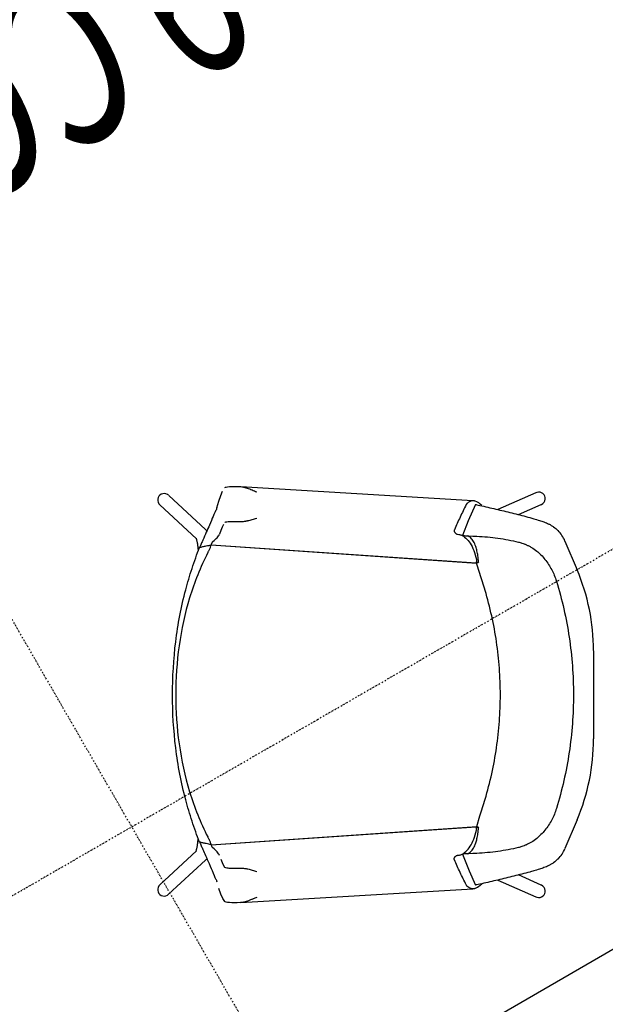
# Model space of a CAD drawing. Extents: x -446640 to 62282, y -90480 to 854597.
# Drawn here: x -225999 to -225135, y 348692 to 350144 of the extents above; entities that cross this region are included whole.
import ezdxf

# ---------------------------------------------------------------- set-up
doc = ezdxf.new("R2010")
doc.units = 0
doc.linetypes.add('X-2431-GF$0$EDG-1DOT-2', pattern=[5, 2, -1.4, 0.2, -1.4])
for name, color, linetype in [('X-2431-GF$0$A-AR-GEN', 11, 'CONTINUOUS'), ('X-2431-GF$0$A-FURGEN-1', 11, 'CONTINUOUS'), ('X-2431-GF$0$A-GRDGEN-1', 133, 'X-2431-GF$0$EDG-1DOT-2'), ('X-2431-GF$0$A-WALBLK', 8, 'CONTINUOUS'), ('X-2431-GF$0$STAY-TEXT', 31, 'CONTINUOUS'), ('X-XREF', 7, 'CONTINUOUS')]:
    doc.layers.add(name, color=color, linetype=linetype)
doc.styles.add('X-2431-GF$0$EDG', font='edg.shx', dxfattribs={"width": 0.9})

# ---------------------------------------------------------------- blocks, each defined once
blk = doc.blocks.new('X-2431-GF')
at = {"layer": 'X-2431-GF$0$A-AR-GEN'}
blk.add_line((56148.5, 14911.3), (53930.6, 14911.3), dxfattribs=at)
at = {"layer": 'X-2431-GF$0$A-FURGEN-1'}
for p, q in [((54623.7, 14786.4), (54623, 14784.1)), ((54624.8, 14788.4), (54623.7, 14786.4)), ((54626.4, 14790), (54624.8, 14788.4)), ((54628.4, 14791.2), (54626.4, 14790)), ((54630.6, 14791.8), (54628.4, 14791.2)), ((54633, 14791.9), (54630.6, 14791.8)), ((54635.3, 14791.4), (54633, 14791.9)), ((54637.5, 14790.3), (54635.3, 14791.4)), ((54639.4, 14788.8), (54637.5, 14790.3)), ((54640.9, 14786.8), (54639.4, 14788.8)), ((54676.5, 14738.1), (54640.4, 14787.6)), ((54623, 14784.1), (54623, 14781.7)), ((54623, 14781.7), (54623.4, 14779.3)), ((54623.4, 14779.3), (54624.5, 14777.1)), ((54624.5, 14777.1), (54625, 14776.4)), ((54625, 14776.4), (54646.6, 14746.8)), ((54530.8, 14719.6), (54567.5, 14747.3)), ((54706.5, 14705.2), (54708.8, 14728)), ((55021.4, 14577.5), (54715, 14731)), ((54702.8, 14679), (54706.5, 14705.2)), ((54683.8, 14688.5), (54688.9, 14685.8)), ((54688.9, 14685.8), (54694.1, 14683.1)), ((54664.2, 14654.3), (54652.2, 14643.1)), ((55016.8, 14481.6), (54664.2, 14654.3)), ((55016.8, 14481.6), (54665, 14653.9)), ((54385.1, 14515.8), (54450.1, 14628.5)), ((55041.7, 14558.7), (55041, 14551.6)), ((55041.5, 14564.2), (55041.7, 14558.7)), ((55041, 14551.6), (55039.4, 14543)), ((55015.2, 14507.1), (55015.9, 14512.1)), ((55015.9, 14512.1), (55016.2, 14516.4)), ((55016.2, 14516.4), (55016, 14520)), ((55107.6, 14513.4), (55035.6, 14497.1)), ((55110, 14513.7), (55107.7, 14513.5)), ((55112.3, 14513.3), (55110, 14513.7)), ((55114.5, 14512.5), (55112.3, 14513.3)), ((55116.4, 14511.1), (55114.5, 14512.5)), ((55117.9, 14509.4), (55116.4, 14511.1)), ((55118.9, 14507.3), (55117.9, 14509.4)), ((55034.1, 14496.6), (55032.8, 14496.1)), ((55035.6, 14497.1), (55034.1, 14496.6)), ((55039.9, 14478.5), (55111.8, 14494.9)), ((55111.7, 14494.8), (55113.9, 14495.6)), ((55113.9, 14495.6), (55115.9, 14496.9)), ((55115.9, 14496.9), (55117.5, 14498.5)), ((55117.5, 14498.5), (55118.6, 14500.5)), ((55118.6, 14500.5), (55119.3, 14502.8)), ((55119.4, 14505.1), (55118.9, 14507.3)), ((55119.3, 14502.8), (55119.4, 14505.1)), ((55030.1, 14466), (55029.2, 14464.7)), ((55031, 14467.2), (55030.1, 14466)), ((55031.9, 14468.4), (55031, 14467.2)), ((55032.8, 14469.6), (55031.9, 14468.4)), ((55033.6, 14470.7), (55032.8, 14469.6)), ((55034.4, 14471.7), (55033.6, 14470.7)), ((55035.2, 14472.7), (55034.4, 14471.7)), ((55036, 14473.6), (55035.2, 14472.7)), ((55036.7, 14474.5), (55036, 14473.6)), ((55037.4, 14475.3), (55036.7, 14474.5)), ((55038.1, 14476), (55037.4, 14475.3)), ((55038.7, 14476.7), (55038.1, 14476)), ((55039.3, 14477.3), (55038.7, 14476.7)), ((55039.8, 14477.8), (55039.3, 14477.3)), ((55040.3, 14478.2), (55039.8, 14477.8)), ((55040.6, 14478.6), (55040.3, 14478.2)), ((55041, 14478.8), (55040.6, 14478.6)), ((55041.2, 14479), (55041, 14478.8)), ((55041.2, 14479), (55041.2, 14479)), ((54340.8, 14354.7), (54346.4, 14400.3)), ((54473.4, 14333.5), (54469.8, 14317.5)), ((54795.5, 14098.5), (54469.8, 14317.5)), ((54795.5, 14098.5), (54470.5, 14317)), ((54333.9, 14284.5), (54333.3, 14282.3)), ((54333.3, 14282.3), (54333.3, 14280)), ((54333.3, 14280), (54333.9, 14277.8)), ((54335.1, 14286.5), (54333.9, 14284.5)), ((54333.9, 14277.8), (54335, 14275.7)), ((54336.7, 14288.2), (54335.1, 14286.5)), ((54338.8, 14289.5), (54336.7, 14288.2)), ((54341.1, 14290.2), (54338.8, 14289.5)), ((54343.5, 14290.5), (54341.1, 14290.2)), ((54344.4, 14290.4), (54343.5, 14290.5)), ((54380.8, 14286.5), (54344.4, 14290.4)), ((54454.8, 14280.3), (54449.9, 14283.4)), ((54459.7, 14277.2), (54454.8, 14280.3)), ((54335, 14275.7), (54336.6, 14274)), ((54336.6, 14274), (54338.6, 14272.6)), ((54338.6, 14272.6), (54340.8, 14271.7)), ((54340.8, 14271.7), (54343.3, 14271.4)), ((54342.4, 14271.5), (54403.3, 14264.9)), ((54449.6, 14257.5), (54467.6, 14271.7)), ((54428.2, 14242), (54449.6, 14257.5)), ((54428.7, 14235.1), (54714.8, 14046.5)), ((54772.7, 14087.1), (54777.1, 14091)), ((54812.5, 14086.9), (54813, 14088.1)), ((54813, 14088.1), (54813.5, 14089.4)), ((54813.5, 14089.4), (54814, 14090.6)), ((54814, 14090.6), (54814.6, 14092)), ((54814.6, 14092), (54815.1, 14093.3)), ((54815.1, 14093.3), (54815.8, 14094.7)), ((54815.8, 14094.7), (54816.4, 14096.2)), ((54765.1, 14081.6), (54768.7, 14084)), ((54768.7, 14084), (54772.7, 14087.1)), ((54791.2, 14076), (54791, 14077.4)), ((54791.6, 14074.4), (54791.2, 14076)), ((54791.6, 14074.4), (54813.4, 14003.9)), ((54831.6, 14009.6), (54809.8, 14080)), ((54810, 14078.7), (54810.1, 14078.9)), ((54810, 14078.6), (54810, 14078.7)), ((54810.1, 14079.3), (54810.2, 14079.8)), ((54810.1, 14078.9), (54810.1, 14079.3)), ((54810.2, 14079.8), (54810.4, 14080.4)), ((54810.4, 14080.4), (54810.6, 14081.1)), ((54810.6, 14081.1), (54810.8, 14081.9)), ((54810.8, 14081.9), (54811, 14082.8)), ((54811, 14082.8), (54811.4, 14083.7)), ((54811.4, 14083.7), (54811.7, 14084.7)), ((54811.7, 14084.7), (54812.1, 14085.8)), ((54812.1, 14085.8), (54812.5, 14086.9)), ((54753.6, 14048.2), (54747, 14042.5)), ((54761.1, 14055.4), (54753.6, 14048.2)), ((54747, 14042.5), (54741.3, 14038.3)), ((54813.4, 14003.8), (54814.4, 14001.7)), ((54814.4, 14001.7), (54815.9, 13999.8)), ((54830.1, 14000.8), (54831.3, 14002.8)), ((54831.3, 14002.8), (54831.9, 14005)), ((54832, 14007.4), (54831.6, 14009.7)), ((54831.9, 14005), (54832, 14007.4)), ((54815.9, 13999.8), (54817.7, 13998.4)), ((54817.7, 13998.4), (54819.8, 13997.5)), ((54819.8, 13997.5), (54822.1, 13997)), ((54822.1, 13997), (54824.4, 13997.2)), ((54824.4, 13997.2), (54826.6, 13997.9)), ((54826.6, 13997.9), (54828.5, 13999.1)), ((54828.5, 13999.1), (54830.1, 14000.8))]:
    blk.add_line(p, q, dxfattribs=at)
for centre, radius, start, end in [((54598.1, 14706.7), 50.9, 105.9134, 127), ((54714.5, 14475.9), 305.2, 127, 150), ((54649.4, 14363.1), 305.2, 150, 173), ((54391.3, 14348.5), 50.9, 173, 194.0866)]:
    blk.add_arc(centre, radius, start, end, dxfattribs=at)
for points, knots in [([(54584.2, 14755.6), (54586.9, 14756.3), (54591.1, 14757.1), (54596.7, 14757.4), (54602.2, 14757.3), (54606.1, 14756.8), (54608.5, 14756.2)], [-1, -1, -1, -1, -0.666667, -0.5, -0.333333, 0, 0, 0, 0]), ([(54699.8, 14731.3), (54701.2, 14731.7), (54705.2, 14732.6), (54709.2, 14732.6), (54711.7, 14732.2)], [-0.3041337, -0.3041337, -0.3041337, -0.3041337, -0.2, 0, 0, 0, 0]), ([(54699.8, 14731), (54704, 14729.7), (54708.2, 14728.3), (54708.9, 14728), (54708.8, 14728)], [-1, -1, -1, -1, -0.5, -0.25, -0.25, -0.25, -0.25]), ([(54714.8, 14731.1), (54715.1, 14731), (54715.5, 14730.7), (54716, 14730.3), (54716.4, 14730), (54716.7, 14729.6), (54717, 14729.3), (54717.4, 14728.9), (54718, 14728), (54718.7, 14726.9), (54719.3, 14726), (54719.5, 14725.4), (54719.7, 14725.1), (54719.8, 14724.8), (54720, 14724.5), (54720.1, 14724.1), (54720.3, 14723.6), (54720.4, 14723.1), (54720.5, 14722.7), (54720.6, 14722), (54720.6, 14721.5), (54720.6, 14721.1)], [-1, -1, -1, -1, -0.892857, -0.839286, -0.785714, -0.732143, -0.705357, -0.678571, -0.571429, -0.428571, -0.357143, -0.321429, -0.285714, -0.267857, -0.25, -0.214286, -0.178571, -0.142857, -0.107143, -0.071429, 0, 0, 0, 0]), ([(54596.3, 14713.7), (54599.6, 14714.2), (54604.3, 14714.6), (54610.1, 14714.5), (54613.5, 14714.2), (54616, 14714), (54618.4, 14713.6), (54622.2, 14712.9), (54624.8, 14712.3), (54626.2, 14711.8)], [0, 0, 0, 0, 0.25, 0.375, 0.5, 0.5625, 0.625, 0.75, 1, 1, 1, 1]), ([(54381.3, 14399.5), (54384.4, 14413.4), (54391.8, 14440.7), (54410.6, 14494.3), (54441.5, 14558.3), (54481.5, 14617.1), (54518.5, 14660.1), (54538.5, 14680.2), (54548.9, 14689.9)], [0, 0, 0, 0, 0.125, 0.25, 0.5, 0.75, 0.875, 1, 1, 1, 1]), ([(54695.8, 14682.3), (54693.9, 14682.5), (54690.1, 14682.3), (54684, 14679.8), (54679.6, 14676.5), (54677.4, 14674.5)], [0.2569468, 0.2569468, 0.2569468, 0.2569468, 0.5, 0.75, 1, 1, 1, 1]), ([(54717.2, 14680.2), (54717.2, 14680), (54717.1, 14679.6), (54716.9, 14679.1), (54716.7, 14678.7), (54716.5, 14678.4), (54716.2, 14678.1), (54715.8, 14677.8), (54715.5, 14677.5), (54715.2, 14677.4), (54714.9, 14677.2), (54714.5, 14677.1), (54714.3, 14677), (54714.1, 14676.9), (54713.9, 14676.8), (54713.6, 14676.8), (54713.3, 14676.7), (54712.9, 14676.6), (54712.4, 14676.5), (54711.6, 14676.5), (54710.7, 14676.6), (54710, 14676.8), (54709.7, 14676.9)], [-1, -1, -1, -1, -0.946429, -0.892857, -0.859375, -0.839286, -0.785714, -0.732143, -0.705357, -0.678571, -0.625, -0.598214, -0.571429, -0.553571, -0.535714, -0.5, -0.464286, -0.428571, -0.357143, -0.285714, -0.142857, 0, 0, 0, 0]), ([(54666.8, 14658.7), (54666.6, 14658.5), (54666.4, 14658.1), (54666, 14657.2), (54665.5, 14656), (54665.2, 14654.8), (54665, 14653.9)], [-1, -1, -1, -1, -0.7, -0.55, -0.4, 0, 0, 0, 0]), ([(54997.4, 14582.4), (54999.3, 14582.3), (55001.6, 14582), (55004.4, 14581.6), (55006.2, 14581.4), (55008.8, 14581), (55011.5, 14580.5), (55013.8, 14580), (55015.6, 14579.6), (55017.3, 14579.2), (55019.4, 14578.4), (55021, 14577.7), (55022, 14577.2)], [-1, -1, -1, -1, -0.785714, -0.732143, -0.678571, -0.571429, -0.428571, -0.357143, -0.285714, -0.214286, -0.142857, 0, 0, 0, 0]), ([(54995.4, 14533.8), (54994.5, 14534.3), (54992.8, 14535.4), (54990.6, 14537), (54989, 14538.5), (54987.3, 14540), (54985.3, 14541.9), (54983, 14544.4), (54980.7, 14546.9), (54979.1, 14548.6), (54978.4, 14549.4)], [-1, -1, -1, -1, -0.857143, -0.714286, -0.642857, -0.571429, -0.428571, -0.285714, -0.142857, 0, 0, 0, 0]), ([(55016, 14520), (55016, 14520.6), (55014.5, 14522.3), (55007.9, 14526.8), (55000.3, 14531.1), (54995.4, 14533.8)], [-1, -1, -1, -1, -0.7, -0.4, 0, 0, 0, 0]), ([(55030.9, 14481.3), (55031.5, 14487.9), (55033, 14500.4), (55035.1, 14517.8), (55036, 14525.7), (55036.2, 14528.4)], [-1, -1, -1, -1, -0.7, -0.4, 0, 0, 0, 0]), ([(54805.8, 14105.9), (54815.8, 14112.4), (54835.3, 14126.4), (54871.7, 14157.8), (54912.3, 14202.6), (54953, 14263), (54985, 14328.5), (55003.5, 14386.1), (55012.5, 14433.3), (55014.8, 14457.1), (55015.5, 14469)], [0, 0, 0, 0, 0.083333, 0.166667, 0.333333, 0.5, 0.666667, 0.833333, 0.916667, 1, 1, 1, 1]), ([(55016.2, 14405.4), (55012.8, 14392.8), (55005.1, 14368), (54986.3, 14319.4), (54956.9, 14260.7), (54920.8, 14206), (54888.1, 14165.3), (54870.5, 14146.3), (54861.3, 14137.1)], [0, 0, 0, 0, 0.125, 0.25, 0.5, 0.75, 0.875, 1, 1, 1, 1]), ([(54353.6, 14314.7), (54351.9, 14316.6), (54349.5, 14319.7), (54346.7, 14324.4), (54344.1, 14329.3), (54342.7, 14333.4), (54342, 14336.1)], [-1, -1, -1, -1, -0.666667, -0.5, -0.333333, 0, 0, 0, 0]), ([(54400.9, 14321.6), (54399.8, 14322.6), (54397.9, 14324.5), (54395.4, 14327.5), (54393.9, 14329.4), (54392.8, 14330.9), (54391.7, 14332.5), (54390.2, 14334.8), (54387.5, 14339.2), (54385.5, 14343.5), (54384.3, 14346.5)], [0, 0, 0, 0, 0.25, 0.375, 0.4375, 0.5, 0.5625, 0.625, 0.75, 1, 1, 1, 1]), ([(54467.2, 14313), (54467.3, 14313.3), (54467.7, 14314.1), (54469, 14315.5), (54470, 14316.5), (54470.5, 14317)], [0, 0, 0, 0, 0.4, 0.7, 1, 1, 1, 1]), ([(54458.8, 14295.9), (54458.2, 14293), (54457.5, 14287.6), (54458.4, 14281), (54460.1, 14277.6), (54461.3, 14276.1)], [0, 0, 0, 0, 0.25, 0.5, 0.7430532, 0.7430532, 0.7430532, 0.7430532]), ([(54473.8, 14258.6), (54474, 14258.8), (54474.3, 14259.1), (54474.6, 14259.4), (54474.7, 14259.7), (54474.8, 14259.8), (54474.9, 14260), (54475, 14260.3), (54475.1, 14260.6), (54475.2, 14260.9), (54475.2, 14261.1), (54475.2, 14261.3), (54475.2, 14261.5), (54475.2, 14261.8), (54475.2, 14262.1), (54475.2, 14262.3), (54475.2, 14262.6), (54475.1, 14262.7), (54475.1, 14262.9), (54475.1, 14263.1), (54475, 14263.4), (54474.9, 14263.7), (54474.8, 14264.1), (54474.6, 14264.6), (54474.2, 14265.3), (54473.7, 14266.1), (54473.2, 14266.5), (54472.9, 14266.8)], [0, 0, 0, 0, 0.071429, 0.107143, 0.125, 0.142857, 0.160714, 0.178571, 0.214286, 0.25, 0.267857, 0.285714, 0.303571, 0.321429, 0.357143, 0.392857, 0.410714, 0.428571, 0.446429, 0.464286, 0.5, 0.535714, 0.571429, 0.642857, 0.714286, 0.857143, 1, 1, 1, 1]), ([(54420.8, 14248.1), (54420.9, 14248.1), (54421.8, 14244), (54423.6, 14240.4), (54426.1, 14237.4)], [0.6954446, 0.6954446, 0.6954446, 0.6954446, 0.7, 1, 1, 1, 1]), ([(54428.2, 14242), (54428.3, 14241.9), (54427.6, 14242.4), (54424.3, 14245.3), (54421.1, 14248.3)], [-0.75, -0.75, -0.75, -0.75, -0.5, 0, 0, 0, 0]), ([(54428.5, 14235.2), (54428.9, 14235), (54429.4, 14234.7), (54430.3, 14234.4), (54431, 14234.2), (54431.8, 14234.1), (54432.6, 14234), (54433.5, 14233.9), (54434.6, 14233.9), (54435.4, 14233.9), (54436.1, 14234), (54436.3, 14234), (54436.7, 14234.1), (54437.2, 14234.2), (54437.8, 14234.3), (54438.1, 14234.4), (54438.4, 14234.4), (54438.8, 14234.6), (54439.4, 14234.8), (54439.8, 14235.1), (54440.1, 14235.2)], [0, 0, 0, 0, 0.142857, 0.214286, 0.285714, 0.357143, 0.428571, 0.5, 0.571429, 0.678571, 0.705357, 0.71875, 0.732143, 0.785714, 0.839286, 0.852679, 0.866071, 0.892857, 0.946429, 1, 1, 1, 1]), ([(54739.7, 14090.9), (54738.8, 14091.4), (54737, 14092.4), (54734.5, 14093.4), (54732.4, 14094.1), (54730.3, 14094.8), (54727.6, 14095.5), (54724.3, 14096.4), (54721, 14097.1), (54718.8, 14097.6), (54717.6, 14097.8)], [0, 0, 0, 0, 0.142857, 0.285714, 0.357143, 0.428571, 0.571429, 0.714286, 0.857143, 1, 1, 1, 1]), ([(54761.9, 14079.9), (54761.2, 14079.6), (54758.2, 14080.4), (54749.9, 14084.8), (54743.3, 14088.7), (54739.7, 14090.9)], [0, 0, 0, 0, 0.4, 0.7, 1, 1, 1, 1]), ([(54764.8, 14058.3), (54766.5, 14059.4), (54771.4, 14063), (54784.1, 14072.6), (54795.7, 14081.2), (54802.9, 14086.4)], [-1, -1, -1, -1, -0.7, -0.4, 0, 0, 0, 0]), ([(54698.6, 14064.8), (54699.3, 14063.8), (54700.8, 14061.8), (54703, 14058.8), (54705.3, 14055.9), (54707.2, 14053.6), (54708.8, 14051.8), (54710.1, 14050.5), (54711.3, 14049.3), (54713.1, 14047.7), (54714.4, 14046.8), (54715.3, 14046.2)], [0, 0, 0, 0, 0.142857, 0.285714, 0.428571, 0.571429, 0.642857, 0.714286, 0.785714, 0.857143, 1, 1, 1, 1])]:
    blk.add_open_spline(points, degree=3, knots=knots, dxfattribs=at)
for points in [[(54608.5, 14756.2), (54609.7, 14756), (54612, 14755.6), (54614.1, 14755.1), (54615.2, 14754.9)], [(54615.2, 14754.9), (54618.3, 14754.2), (54624, 14753), (54628.2, 14751.9), (54629.9, 14751.4)], [(54629.9, 14751.4), (54637.7, 14749.3), (54653.2, 14745), (54676.6, 14738.1), (54692.1, 14733.4), (54699.8, 14731)], [(54711.7, 14732.2), (54712, 14732.1), (54712.8, 14731.9), (54714.1, 14731.4), (54714.8, 14731.1)], [(54579.6, 14709.2), (54582.4, 14710.3), (54587.9, 14712.1), (54593.5, 14713.3), (54596.3, 14713.7)], [(54720.6, 14721.1), (54720.2, 14714.3), (54719.3, 14700.6), (54718, 14687), (54717.2, 14680.2)], [(54548.9, 14689.9), (54553.4, 14694.1), (54563, 14701.5), (54573.9, 14707), (54579.6, 14709.2)], [(54626.2, 14711.8), (54636, 14708.9), (54655.4, 14702.1), (54674.4, 14693.4), (54683.8, 14688.5)], [(54677.4, 14674.5), (54675.9, 14673.1), (54672.7, 14670), (54667.9, 14664.4), (54664.5, 14659.8), (54662.7, 14657.3)], [(54705.3, 14678.5), (54702.4, 14678.9), (54696.5, 14678.5), (54687.2, 14675.1), (54677.3, 14668.6), (54670.4, 14662.3), (54666.8, 14658.7)], [(54694.1, 14683.1), (54696, 14682.1), (54699.1, 14680.5), (54702.1, 14679.1), (54702.8, 14678.9), (54702.8, 14679)], [(54709.7, 14676.9), (54708.6, 14677.4), (54706.7, 14678.1), (54705.6, 14678.4), (54705.3, 14678.5)], [(54662.2, 14657.3), (54662.9, 14656.3), (54663.5, 14655.3), (54664.2, 14654.3)], [(54665, 14653.9), (54664.4, 14654.9), (54663.9, 14655.9), (54663.4, 14656.8)], [(54652.2, 14643.1), (54649, 14640.2), (54642.7, 14634.3), (54636.4, 14628.4), (54633.3, 14625.5)], [(54633.3, 14625.5), (54623.8, 14616.6), (54605.6, 14598.2), (54580.3, 14568.4), (54557.1, 14536.8), (54536.3, 14503.6), (54517.9, 14468.9), (54502.2, 14433.1), (54489.1, 14396.3), (54482.2, 14371.3), (54479.2, 14358.7)], [(55022, 14577.2), (55027.8, 14574.1), (55037.7, 14568.4), (55041.4, 14565.1), (55041.5, 14564.2)], [(55036.2, 14528.4), (55036.2, 14529.2), (55036.3, 14530.8), (55036.6, 14532.3), (55036.8, 14533)], [(55014.1, 14501.3), (55013.9, 14499.5), (55014.3, 14495.2), (55015.8, 14489.9), (55016.9, 14487)], [(55015.7, 14472.4), (55015.8, 14473.9), (55016.1, 14477), (55016.5, 14480.1), (55016.8, 14481.6)], [(55016.9, 14487), (55017, 14486.8), (55017.1, 14486.4), (55017.1, 14485.4), (55017.1, 14484.3), (55017, 14483), (55016.8, 14482.1), (55016.8, 14481.6)], [(55016.8, 14481.6), (55017.7, 14480.8), (55019.6, 14479.1), (55021.6, 14477.3), (55022.5, 14476.4)], [(55016.8, 14481.6), (55017.7, 14480.8), (55019.6, 14479.1), (55021.6, 14477.3), (55022.5, 14476.4)], [(55029.6, 14469.7), (55029.8, 14471.7), (55030.4, 14475.6), (55030.7, 14479.4), (55030.9, 14481.3)], [(55015.5, 14469), (55015.5, 14469.6), (55015.6, 14470.7), (55015.6, 14471.8), (55015.7, 14472.4)], [(55029.6, 14469.7), (55028, 14458.9), (55024.2, 14437.4), (55019.1, 14416), (55016.2, 14405.4)], [(55022.5, 14476.4), (55023.8, 14475.3), (55026.2, 14473), (55028.5, 14470.8), (55029.6, 14469.7)], [(55022.5, 14476.4), (55023.8, 14475.3), (55026.2, 14473), (55028.5, 14470.8), (55029.6, 14469.7)], [(54379.9, 14363.3), (54379, 14369.3), (54378.3, 14381.5), (54379.9, 14393.5), (54381.3, 14399.5)], [(54384.3, 14346.5), (54383.3, 14349.1), (54381.5, 14354.6), (54380.3, 14360.3), (54379.9, 14363.3)], [(54479.2, 14358.7), (54478.2, 14354.5), (54476.3, 14346.1), (54474.4, 14337.7), (54473.4, 14333.5)], [(54449.9, 14283.4), (54441, 14289), (54423.9, 14301.1), (54408.4, 14314.6), (54400.9, 14321.6)], [(54358.1, 14309.6), (54357.4, 14310.4), (54355.9, 14312.1), (54354.4, 14313.8), (54353.6, 14314.7)], [(54368.4, 14298.6), (54367.2, 14299.8), (54364.1, 14303), (54360.2, 14307.3), (54358.1, 14309.6)], [(54466.3, 14317.2), (54465.1, 14314.5), (54462.8, 14309.3), (54460.4, 14302.2), (54459.3, 14298), (54458.8, 14295.9)], [(54469.3, 14269.8), (54467.6, 14272.1), (54464.9, 14277.4), (54463.2, 14287.2), (54463.9, 14298.9), (54465.9, 14308.1), (54467.2, 14313)], [(54469.8, 14317.5), (54468.6, 14317.6), (54467.4, 14317.6), (54466.2, 14317.7)], [(54470.5, 14317), (54469.4, 14317), (54468.2, 14316.9), (54467.1, 14316.9)], [(54421.1, 14248.3), (54415.2, 14253.8), (54403.3, 14264.8), (54385.7, 14281.6), (54374.2, 14292.9), (54368.4, 14298.6)], [(54467.6, 14271.7), (54467.7, 14271.7), (54467.2, 14272.2), (54464.5, 14274.1), (54461.5, 14276), (54459.7, 14277.2)], [(54472.9, 14266.8), (54471.9, 14267.5), (54470.4, 14268.7), (54469.5, 14269.5), (54469.3, 14269.8)], [(54440.1, 14235.2), (54445.8, 14238.9), (54457.1, 14246.6), (54468.3, 14254.5), (54473.8, 14258.6)], [(54426.1, 14237.4), (54426.2, 14237.1), (54426.8, 14236.6), (54427.9, 14235.7), (54428.5, 14235.2)], [(54861.3, 14137.1), (54853.6, 14129.3), (54837.6, 14114.1), (54820.8, 14100.1), (54812.3, 14093.3)], [(54795.5, 14098.5), (54796.7, 14099.4), (54799.2, 14101.3), (54801.7, 14103.1), (54803, 14104)], [(54803, 14104), (54803.5, 14104.3), (54804.4, 14104.9), (54805.3, 14105.6), (54805.8, 14105.9)], [(54791, 14095.6), (54787.9, 14095.1), (54782.5, 14093.8), (54778.7, 14092), (54777.1, 14091)], [(54795.5, 14098.5), (54795.2, 14098.2), (54794.4, 14097.6), (54793.4, 14096.8), (54792.4, 14096.2), (54791.6, 14095.8), (54791.2, 14095.7), (54791, 14095.6)], [(54802.9, 14096.1), (54801.7, 14096.5), (54799.2, 14097.3), (54796.7, 14098.1), (54795.5, 14098.5)], [(54802.9, 14096.1), (54801.7, 14096.5), (54799.2, 14097.3), (54796.7, 14098.1), (54795.5, 14098.5)], [(54812.3, 14093.3), (54810.8, 14093.7), (54807.7, 14094.6), (54804.5, 14095.5), (54802.9, 14096.1)], [(54812.3, 14093.3), (54810.8, 14093.7), (54807.7, 14094.6), (54804.5, 14095.5), (54802.9, 14096.1)], [(54802.9, 14086.4), (54804.4, 14087.5), (54807.6, 14089.7), (54810.7, 14092.1), (54812.3, 14093.3)], [(54715.3, 14046.2), (54721, 14042.7), (54730.9, 14037), (54735.6, 14035.4), (54736.4, 14035.7)], [(54761.1, 14055.4), (54761.6, 14055.9), (54762.7, 14056.9), (54764, 14057.9), (54764.8, 14058.3)]]:
    blk.add_open_spline(points, degree=3, dxfattribs=at)
at = {"layer": 'X-2431-GF$0$A-GRDGEN-1'}
for p, q in [((55105, 37633.9), (55105, -3185.5)), ((66434.1, 14400), (-8294.5, 14400))]:
    blk.add_line(p, q, dxfattribs=at)
at = {"layer": 'X-2431-GF$0$A-WALBLK'}
blk.add_line((55620.6, 14911.3), (54190.6, 14911.3), dxfattribs=at)
at = {"layer": 'X-2431-GF$0$STAY-TEXT', "style": 'X-2431-GF$0$EDG', "width": 0.7}
blk.add_text('YR 9 COORD', height=250, dxfattribs=at).set_placement((54024.5, 13247.4))

msp = doc.modelspace()

# ---------------------------------------------------------------- block references
at = {"layer": 'X-XREF', "rotation": 209.9999999999999}
msp.add_blockref('X-2431-GF', (-185311.2, 388977.1), dxfattribs=at)

doc.saveas('drawing.dxf')
